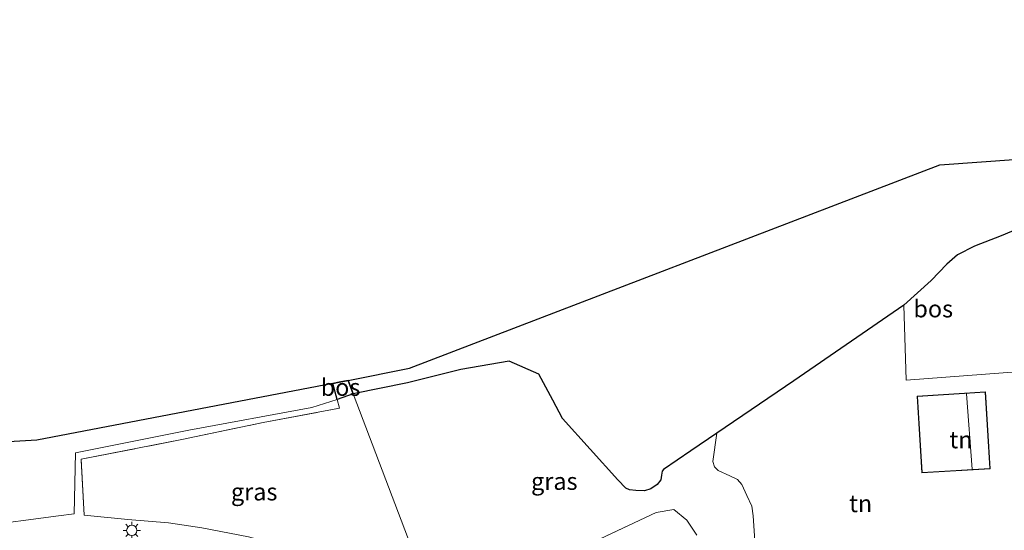
# Model space of a CAD drawing. Units: metres. Extents: x 159999 to 170000, y 412500 to 417688.
# Drawn here: x 162369 to 162512, y 416279 to 416353 of the extents above; entities that cross this region are included whole.
import ezdxf
from ezdxf.enums import TextEntityAlignment as Align

# ---------------------------------------------------------------- set-up
doc = ezdxf.new("R2010")
doc.units = ezdxf.units.M
doc.linetypes.add('IE-TERREINAFSCHEIDING', pattern=[10, 8, -2])
doc.layers.get('0').update_dxf_attribs({"lineweight": 25})
for name, color, linetype, lineweight in [('B-ME-GR-BOMENSTRUIKEN-GV-B6', 93, 'Continuous', 18), ('B-ME-IE-GRASLAND-GV-B6', 93, 'Continuous', 18), ('B-ME-IE-GRONDWERKLIJN-GROND_INGERICHT-GV-B6', 253, 'Continuous', 18), ('B-ME-IE-HULPGEOMETRIE-L-B1', 53, 'Continuous', 18), ('B-ME-IE-MEUBILAIR_WEGMEUBILAIR-LICHTMAST-S-B1', 8, 'Continuous', 18), ('B-ME-IE-TERREINAFSCHEIDING-RASTERHEKWERK-L-B1', 8, 'IE-TERREINAFSCHEIDING', 18), ('B-ME-KG-KADASTRAAL-DAKRAND-L-B1', 13, 'Continuous', 18), ('B-ME-KG-KADASTRAAL-NOKLIJN-L-B1', 13, 'Continuous', 18)]:
    doc.layers.add(name, color=color, linetype=linetype, lineweight=lineweight)
doc.layers.add('B-ME-GR-BOS-GV-B6', color=10, linetype='Continuous')
doc.layers.add('B-ME-KG-KADASTRAAL-OPNAMEDTMGRENS-L-B1', color=10, linetype='Continuous')
doc.styles.add('NLCS-ISO', font='NLCS-ISO.TTF')

# ---------------------------------------------------------------- blocks, each defined once
blk = doc.blocks.new('lantaarnpaal')
for p, q in [((-0.75, 0), (-1.25, 0)), ((-0.88, 0.88), (-0.53, 0.53)), ((0, 0.75), (0, 1.25)), ((0.53, 0.53), (0.88, 0.88)), ((0.75, 0), (1.25, 0)), ((-0.53, -0.53), (-0.88, -0.88)), ((0, -0.75), (0, -1.25)), ((0.53, -0.53), (0.88, -0.88))]:
    blk.add_line(p, q)
blk.add_circle((0, 0), 0.75)

msp = doc.modelspace()

# ---------------------------------------------------------------- linework, layer by layer
at = {"layer": 'B-ME-GR-BOMENSTRUIKEN-GV-B6'}
msp.add_polyline3d([(162453.352, 416277.597, 6.361), (162461.52, 416281.417, 6.34), (162464.074, 416281.83, 6.374), (162465.989, 416280.292, 6.374), (162467.426, 416278.091, 6.374)], dxfattribs=at)
at = {"layer": 'B-ME-GR-BOS-GV-B6'}
for points in [[(162514.723, 416322.905, 6.581), (162511.7, 416321.655, 6.585), (162507.822, 416320.149, 6.621), (162505.388, 416318.902, 6.53), (162503.835, 416317.569, 6.488), (162501.546, 416315.164, 6.398), (162497.575, 416311.591, 6.518), (162481.547, 416300.556, 6.365), (162470.362, 416292.972, 6.19), (162466.545, 416290.384, 6.365), (162462.581, 416287.644, 6.326), (162462.409, 416287.442, 6.32), (162462.278, 416286.833, 6.326), (162462.2, 416286.174, 6.305), (162461.674, 416285.492, 6.332), (162460.72, 416284.832, 6.293), (162459.839, 416284.549, 6.29), (162458.554, 416284.611, 6.287), (162457.644, 416284.704, 6.29), (162457.094, 416284.962, 6.293), (162455.916, 416286.185, 6.296), (162447.867, 416295.067, 6.335), (162446.479, 416297.734, 6.345), (162444.449, 416301.521, 6.327), (162440.101, 416303.419, 6.29), (162433.094, 416302.213, 6.327), (162425.34, 416300.271, 6.316), (162417.429, 416298.655, 6.316), (162416.709, 416300.608, 6.239), (162425.636, 416302.436, 6.345), (162502.821, 416331.999, 6.61), (162566.792, 416336.614, 6.798)], [(162414.439, 416300.173, 6.499), (162415.383, 416300.354, 6.375), (162416.709, 416300.608, 6.239), (162417.429, 416298.655, 6.316), (162415.083, 416297.846, 6.499), (162414.439, 416300.173, 6.499)]]:
    msp.add_polyline3d(points, dxfattribs=at)
at = {"layer": 'B-ME-IE-GRASLAND-GV-B6'}
for points in [[(162417.429, 416298.655, 6.316), (162425.34, 416300.271, 6.316), (162433.094, 416302.213, 6.327), (162440.101, 416303.419, 6.29), (162444.449, 416301.521, 6.327), (162446.479, 416297.734, 6.345), (162447.867, 416295.067, 6.335), (162455.916, 416286.185, 6.296), (162457.094, 416284.962, 6.293), (162457.644, 416284.704, 6.29), (162458.554, 416284.611, 6.287), (162459.839, 416284.549, 6.29), (162460.72, 416284.832, 6.293), (162461.674, 416285.492, 6.332), (162462.2, 416286.174, 6.305), (162462.278, 416286.833, 6.326), (162462.409, 416287.442, 6.32), (162462.581, 416287.644, 6.326), (162466.545, 416290.384, 6.365), (162470.362, 416292.972, 6.19), (162469.777, 416288.83, 6.203), (162469.995, 416288.032, 6.251), (162470.561, 416287.534, 6.278), (162472.251, 416286.741, 6.395), (162473.361, 416286.194, 6.398), (162473.974, 416285.468, 6.356), (162474.724, 416283.878, 6.362), (162475.42, 416282.339, 6.347), (162475.622, 416280.903, 6.356), (162475.957, 416275.836, 6.389)], [(162417.429, 416298.655, 6.316), (162428.216, 416270.187, 6.345), (162409.382, 416275.918, 6.538), (162402.181, 416277.858, 6.478), (162395.402, 416279.189, 6.502), (162390.567, 416279.896, 6.532), (162384.636, 416280.389, 6.538), (162378.27, 416281.038, 6.599), (162377.82, 416289.153, 6.376), (162392.494, 416292.022, 6.511), (162404.336, 416294.512, 6.454), (162415.436, 416296.568, 6.499), (162415.083, 416297.846, 6.499), (162417.429, 416298.655, 6.316)], [(162428.216, 416270.187, 6.345), (162417.429, 416298.655, 6.316)], [(162362.807, 416279.364, 6.528), (162374.519, 416280.931, 6.506), (162376.825, 416281.232, 6.456), (162377.038, 416290.082, 6.322), (162393.525, 416293.386, 6.51), (162411.406, 416296.669, 6.586), (162415.083, 416297.846, 6.499), (162415.436, 416296.568, 6.499), (162404.336, 416294.512, 6.454), (162392.494, 416292.022, 6.511), (162377.82, 416289.153, 6.376), (162378.27, 416281.038, 6.599), (162384.636, 416280.389, 6.538), (162390.567, 416279.896, 6.532), (162395.402, 416279.189, 6.502), (162402.181, 416277.858, 6.478), (162409.382, 416275.918, 6.538), (162428.216, 416270.187, 6.345)], [(162467.426, 416278.091, 6.374), (162465.989, 416280.292, 6.374), (162464.074, 416281.83, 6.374), (162461.52, 416281.417, 6.34), (162453.352, 416277.597, 6.361)]]:
    msp.add_polyline3d(points, dxfattribs=at)
at = {"layer": 'B-ME-IE-GRONDWERKLIJN-GROND_INGERICHT-GV-B6'}
for points in [[(162514.577, 416301.948, 6.554), (162497.893, 416300.658, 6.626), (162497.575, 416311.591, 6.518), (162501.546, 416315.164, 6.398), (162503.835, 416317.569, 6.488), (162505.388, 416318.902, 6.53), (162507.822, 416320.149, 6.621), (162511.7, 416321.655, 6.585), (162514.723, 416322.905, 6.581)], [(162515.907, 416269.819, 6.497), (162515.302, 416265.987, 6.47), (162511.546, 416266.085, 6.441), (162509.564, 416269.914, 6.389), (162507.425, 416271.862, 6.385), (162506.095, 416272.931, 6.385), (162499.257, 416273.975, 6.392), (162475.957, 416275.836, 6.389), (162475.622, 416280.903, 6.356), (162475.42, 416282.339, 6.347), (162474.724, 416283.878, 6.362), (162473.974, 416285.468, 6.356), (162473.361, 416286.194, 6.398), (162472.251, 416286.741, 6.395), (162470.561, 416287.534, 6.278), (162469.995, 416288.032, 6.251), (162469.777, 416288.83, 6.203), (162470.362, 416292.972, 6.19), (162481.547, 416300.556, 6.365), (162497.575, 416311.591, 6.518), (162497.893, 416300.658, 6.626), (162514.577, 416301.948, 6.554), (162515.901, 416271.239, 6.497), (162515.907, 416269.819, 6.497)], [(162280.316, 416285.281, 6.593), (162282.953, 416286.608, 6.447), (162320.114, 416288.979, 6.444), (162345.755, 416290.433, 6.376), (162371.403, 416291.926, 6.308), (162414.439, 416300.173, 6.499), (162415.083, 416297.846, 6.499), (162411.406, 416296.669, 6.586), (162393.525, 416293.386, 6.51), (162377.038, 416290.082, 6.322), (162376.825, 416281.232, 6.456), (162374.519, 416280.931, 6.506), (162362.807, 416279.364, 6.528), (162353.337, 416277.407, 6.465), (162346.462, 416275.802, 6.452), (162340.538, 416274.122, 6.461), (162335.851, 416272.571, 6.447), (162331.118, 416271.003, 6.394), (162310.201, 416262.801, 6.483), (162283.709, 416253.092, 6.6), (162282.319, 416259.051, 6.757), (162281.583, 416264.573, 6.687), (162281.045, 416274.216, 6.651), (162280.316, 416285.281, 6.593)], [(162510.129, 416287.769, 6.633), (162509.454, 416298.959, 6.633), (162499.486, 416298.358, 6.633), (162500.161, 416287.168, 6.633), (162510.129, 416287.769, 6.633)]]:
    msp.add_polyline3d(points, dxfattribs=at)
at = {"layer": 'B-ME-IE-HULPGEOMETRIE-L-B1'}
msp.add_polyline3d([(162416.709, 416300.608, 6.239), (162417.429, 416298.655, 6.316), (162428.216, 416270.187, 6.345)], dxfattribs=at)
at = {"layer": 'B-ME-IE-TERREINAFSCHEIDING-RASTERHEKWERK-L-B1'}
for points in [[(162414.439, 416300.173, 6.499), (162415.083, 416297.846, 6.499), (162415.436, 416296.568, 6.499)], [(162428.216, 416270.187, 6.345), (162409.382, 416275.918, 6.538), (162402.181, 416277.858, 6.478), (162395.402, 416279.189, 6.502), (162390.567, 416279.896, 6.532), (162384.636, 416280.389, 6.538), (162378.27, 416281.038, 6.599), (162377.82, 416289.153, 6.376), (162392.494, 416292.022, 6.511), (162404.336, 416294.512, 6.454), (162415.436, 416296.568, 6.499)], [(162461.52, 416281.417, 6.34), (162453.352, 416277.597, 6.361), (162443.085, 416272.801, 6.361), (162433.892, 416268.493, 6.347)]]:
    msp.add_polyline3d(points, dxfattribs=at)
at = {"layer": 'B-ME-KG-KADASTRAAL-DAKRAND-L-B1'}
msp.add_polyline3d([(162500.208, 416287.221, 8.122), (162499.539, 416298.311, 8.025), (162509.407, 416298.906, 9.399), (162510.076, 416287.816, 9.399), (162500.208, 416287.221, 8.122)], dxfattribs=at)
at = {"layer": 'B-ME-KG-KADASTRAAL-NOKLIJN-L-B1'}
msp.add_line((162507.489, 416287.71, 11.007), (162506.682, 416298.692, 11.007), dxfattribs=at)
at = {"layer": 'B-ME-KG-KADASTRAAL-OPNAMEDTMGRENS-L-B1'}
for points in [[(162416.709, 416300.608, 6.239), (162425.636, 416302.436, 6.345), (162502.821, 416331.999, 6.61), (162566.792, 416336.614, 6.798), (162571.226, 416330.449, 6.674), (162571.815, 416329.63, 6.559), (162596.549, 416289.347, 6.45), (162598.163, 416286.719, 6.477), (162613.845, 416293.684, 6.652), (162710.204, 416325.678, 6.5), (162707.656, 416332.434, 6.479), (162715.22, 416334.623, 6.481), (162718.258, 416335.464, 6.555), (162721.332, 416336.302, 6.331), (162724.842, 416337.407, 6.331), (162727.523, 416330.259, 6.448), (162783.086, 416347.56, 6.633), (162784.504, 416348.001, 7.147), (162799.283, 416352.603, 7.162), (162800.765, 416353.064, 6.617), (162800.937, 416353.118, 6.451)], [(162416.709, 416300.608, 6.239), (162415.383, 416300.354, 6.375), (162414.439, 416300.173, 6.499), (162371.403, 416291.926, 6.308), (162345.755, 416290.433, 6.376)]]:
    msp.add_polyline3d(points, dxfattribs=at)

# ---------------------------------------------------------------- block references
at = {"layer": 'B-ME-IE-MEUBILAIR_WEGMEUBILAIR-LICHTMAST-S-B1', "rotation": 90}
msp.add_blockref('lantaarnpaal', (162385.206, 416278.811, 6.502), dxfattribs=at)

# ---------------------------------------------------------------- texts
at = {"layer": 'B-ME-GR-BOS-GV-B6', "ltscale": 0.2, "style": 'NLCS-ISO'}
for p in [(162501.8371, 416311.0555), (162415.5803, 416299.6348)]:
    msp.add_text('bos', height=2.5, dxfattribs=at).set_placement(p, align=Align.MIDDLE_CENTER)
at = {"layer": 'B-ME-IE-GRASLAND-GV-B6', "ltscale": 0.2, "style": 'NLCS-ISO'}
for p in [(162446.693, 416285.956), (162403.018, 416284.421)]:
    msp.add_text('gras', height=2.5, dxfattribs=at).set_placement(p, align=Align.MIDDLE_CENTER)
at = {"layer": 'B-ME-IE-GRONDWERKLIJN-GROND_INGERICHT-GV-B6', "ltscale": 0.2, "style": 'NLCS-ISO'}
for p in [(162505.8718, 416292.0046), (162491.2708, 416282.713)]:
    msp.add_text('tn', height=2.5, dxfattribs=at).set_placement(p, align=Align.MIDDLE_CENTER)

doc.saveas('drawing.dxf')
